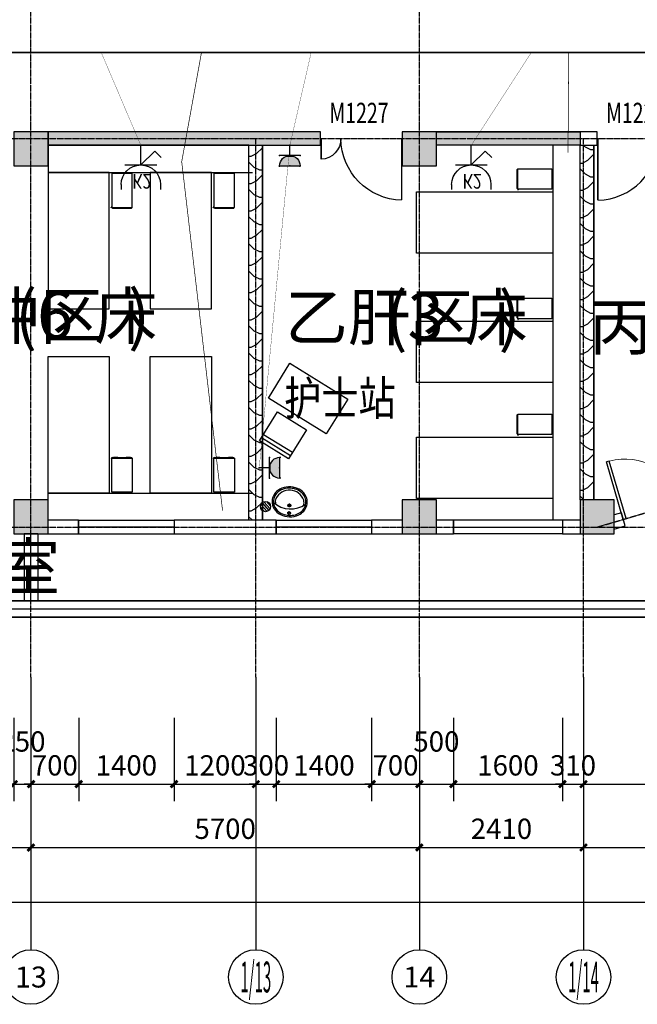
# Model space of a CAD drawing. Units: millimetres. Extents: x -181210 to 107994, y -181600 to 78890.
# Drawn here: x -39618 to -30553, y -102120 to -87677 of the extents above; entities that cross this region are included whole.
import ezdxf
from ezdxf.enums import TextEntityAlignment as Align

# ---------------------------------------------------------------- set-up
doc = ezdxf.new("R2010")
doc.units = ezdxf.units.MM
doc.linetypes.add('DOTE', pattern=[2.42, 2, -0.2, 0.02, -0.2])
for name, color, linetype in [('AXIS_TEXT', 7, 'Continuous'), ('EQUIP-动力', 3, 'Continuous'), ('SPACE', 3, 'Continuous'), ('公用-尺寸', 3, 'Continuous'), ('公用-说明', 7, 'Continuous'), ('墙', 7, 'Continuous'), ('家具', 6, 'Continuous'), ('建筑-墙体', 9, 'Continuous'), ('建筑-柱子', 9, 'Continuous'), ('建筑-轴标', 3, 'Continuous'), ('建筑-轴网', 1, 'DOTE'), ('建筑-轴网-文字', 7, 'Continuous'), ('建筑-门窗', 4, 'Continuous'), ('建筑-门窗-编号', 7, 'Continuous'), ('洁具', 7, 'Continuous'), ('照明平面设备层', 1, 'Continuous')]:
    doc.layers.add(name, color=color, linetype=linetype)
doc.styles.add('_HZTXT', font='txt.shx', dxfattribs={"width": 0.8, "bigfont": 'HZTXT.shx'})
doc.styles.add('_TCH_AXIS', font='COMPLEX', dxfattribs={"bigfont": 'GBCBIG'})
doc.styles.add('_TCH_DIM_T3', font='SIMPLEX', dxfattribs={"width": 0.705882, "bigfont": 'GBCBIG'})
doc.styles.add('_TCH_LABEL', font='COMPLEX', dxfattribs={"bigfont": 'GBCBIG'})
doc.styles.add('_TCH_WINDOW', font='SIMPLEX', dxfattribs={"bigfont": 'GBCBIG'})
doc.styles.add('COMPLEX', font='COMPLEX')
doc.styles.get("Standard").update_dxf_attribs({"font": 'txt', "bigfont": 'gbcbig.shx'})
doc.dimstyles.new('_TCH_ARCH&&100', dxfattribs={"dimtxt": 297.5, "dimasz": 100, "dimexe": 250, "dimexo": 300, "dimgap": 126.25, "dimtad": 1, "dimdec": 0, "dimzin": 0, "dimdsep": 46, "dimtxsty": '_TCH_DIM_T3', "dimblk": 'ARCHTICK', "dimcen": 0.09, "dimclrt": 7, "dimazin": 2, "dimtfac": 1, "dimtdec": 0, "dimtix": 1, "dimtmove": 2, "dimatfit": 3, "dimfxl": 0, "dimtolj": 1, "dimtzin": 0, "dimarcsym": 0})

# ---------------------------------------------------------------- blocks, each defined once
blk = doc.blocks.new('A$C6D0114DA')
at = {"layer": '家具'}
for p, q in [((-270, 201), (-262, 219)), ((238, 210), (-262, 210)), ((-262, 210), (-262, -90)), ((-261, 220), (-257, 220)), ((-258, 210), (-257, 220)), ((238, -90), (238, 210)), ((-262, -90), (238, -90))]:
    blk.add_line(p, q, dxfattribs=at)
for points in [[(-262, 207, 0.093367), (-272, 199), (-272, -79, 0.093367), (-262, -87)], [(-262, 200, 0.161509), (-272, 185), (-272, -65, 0.161509), (-262, -80)]]:
    blk.add_lwpolyline(points, format="xyb", dxfattribs=at)
for centre, radius, start, end in [((-1538, 60), 1272, 354.362, 5.638), ((-261, 219), 1, 90, 160.0484)]:
    blk.add_arc(centre, radius, start, end, dxfattribs=at)
blk = doc.blocks.new('$equip$00001237')
for p, q in [((-0.5, 1.05), (-0.5, 1)), ((-0.5, 1), (0.5, 1)), ((0.5, 1.05), (0.5, 1)), ((0.5, 0.5), (-0.5, 0.5)), ((0, 0.5), (0, 0))]:
    blk.add_line(p, q)
blk.add_arc((0, 1), 0.5, 180, 0)
for p in [(0, 1), (-0.5, 0.5), (0.5, 0.5), (0, 0)]:
    blk.add_point(p)
for points in [[(0.433, 0.75), (-0.433, 0.75), (0.5, 1), (-0.5, 1)], [(0.25, 0.567), (-0.25, 0.567), (0.433, 0.75), (-0.433, 0.75)], [(0, 0.5), (0, 0.5), (0.25, 0.567), (-0.25, 0.567)]]:
    blk.add_solid(points)
at = {"flags": 9}
blk.add_attdef('A', (0, 0), '', height=0.00002, dxfattribs=at)
blk = doc.blocks.new('PLY6')
at = {"color": 0, "linetype": 'Continuous'}
for p, q in [((-200, 400), (-200, 450)), ((200, 400), (200, 450)), ((-162, 200), (162, 200)), ((0, 200), (0, 0)), ((0, 200), (142, 58)), ((142, 58), (208, 124))]:
    blk.add_line(p, q, dxfattribs=at)
blk.add_arc((0, 400), 200, 180, 360, dxfattribs=at)
at = {"color": 0, "linetype": 'Continuous', "style": '_TCH_LABEL', "width": 0.8}
blk.add_text('K2', height=150, rotation=360, dxfattribs=at).set_placement((-89, 291))
blk = doc.blocks.new('_ArchTick')
at = {"color": 0, "linetype": 'ByBlock', "const_width": 0.4}
blk.add_lwpolyline([(-0.5, -0.5), (0.5, 0.5)], dxfattribs=at)
blk = doc.blocks.new('*D538')
at = {"layer": 'Defpoints', "color": 0}
for p in [(-39702, -97620), (-39452, -97620), (-39452, -98890)]:
    blk.add_point(p, dxfattribs=at)
at = {"layer": '公用-尺寸', "color": 0, "lineweight": -2}
for p, q in [((-39702, -97920), (-39702, -99140)), ((-39452, -97920), (-39452, -99140)), ((-39702, -98890), (-39802, -98890)), ((-39702, -98890), (-39452, -98890)), ((-39452, -98890), (-39352, -98890))]:
    blk.add_line(p, q, dxfattribs=at)
at = {"layer": '公用-尺寸', "color": 0, "lineweight": -2, "xscale": 100, "yscale": 100, "zscale": 100}
blk.add_blockref('_ArchTick', (-39702, -98890), dxfattribs=at)
at = {"layer": '公用-尺寸', "color": 0, "lineweight": -2, "xscale": 100, "yscale": 100, "zscale": 100, "rotation": 180}
blk.add_blockref('_ArchTick', (-39452, -98890), dxfattribs=at)
at = {"layer": '公用-尺寸', "color": 7, "insert": (-39577, -98265), "char_height": 297.5, "attachment_point": 5, "style": '_TCH_DIM_T3'}
blk.add_mtext('\\A1;250', dxfattribs=at)
blk = doc.blocks.new('*D539')
at = {"layer": 'Defpoints', "color": 0}
for p in [(-39452, -97620), (-38752, -97620), (-38752, -98890)]:
    blk.add_point(p, dxfattribs=at)
at = {"layer": '公用-尺寸', "color": 0, "lineweight": -2}
for p, q in [((-39452, -97920), (-39452, -99140)), ((-38752, -97920), (-38752, -99140)), ((-39452, -98890), (-39552, -98890)), ((-39452, -98890), (-38752, -98890)), ((-38752, -98890), (-38652, -98890))]:
    blk.add_line(p, q, dxfattribs=at)
at = {"layer": '公用-尺寸', "color": 0, "lineweight": -2, "xscale": 100, "yscale": 100, "zscale": 100}
blk.add_blockref('_ArchTick', (-39452, -98890), dxfattribs=at)
at = {"layer": '公用-尺寸', "color": 0, "lineweight": -2, "xscale": 100, "yscale": 100, "zscale": 100, "rotation": 180}
blk.add_blockref('_ArchTick', (-38752, -98890), dxfattribs=at)
at = {"layer": '公用-尺寸', "color": 7, "insert": (-39102, -98615), "char_height": 297.5, "attachment_point": 5, "style": '_TCH_DIM_T3'}
blk.add_mtext('\\A1;700', dxfattribs=at)
blk = doc.blocks.new('*D540')
at = {"layer": 'Defpoints', "color": 0}
for p in [(-38752, -97620), (-37352, -97620), (-37352, -98890)]:
    blk.add_point(p, dxfattribs=at)
at = {"layer": '公用-尺寸', "color": 0, "lineweight": -2}
for p, q in [((-38752, -97920), (-38752, -99140)), ((-37352, -97920), (-37352, -99140)), ((-38752, -98890), (-37352, -98890))]:
    blk.add_line(p, q, dxfattribs=at)
at = {"layer": '公用-尺寸', "color": 0, "lineweight": -2, "xscale": 100, "yscale": 100, "zscale": 100, "rotation": 180}
blk.add_blockref('_ArchTick', (-38752, -98890), dxfattribs=at)
at = {"layer": '公用-尺寸', "color": 0, "lineweight": -2, "xscale": 100, "yscale": 100, "zscale": 100}
blk.add_blockref('_ArchTick', (-37352, -98890), dxfattribs=at)
at = {"layer": '公用-尺寸', "color": 7, "insert": (-38052, -98615), "char_height": 297.5, "attachment_point": 5, "style": '_TCH_DIM_T3'}
blk.add_mtext('\\A1;1400', dxfattribs=at)
blk = doc.blocks.new('*D541')
at = {"layer": 'Defpoints', "color": 0}
for p in [(-37352, -97620), (-36152, -97620), (-36152, -98890)]:
    blk.add_point(p, dxfattribs=at)
at = {"layer": '公用-尺寸', "color": 0, "lineweight": -2}
for p, q in [((-37352, -97920), (-37352, -99140)), ((-36152, -97920), (-36152, -99140)), ((-37352, -98890), (-36152, -98890))]:
    blk.add_line(p, q, dxfattribs=at)
at = {"layer": '公用-尺寸', "color": 0, "lineweight": -2, "xscale": 100, "yscale": 100, "zscale": 100, "rotation": 180}
blk.add_blockref('_ArchTick', (-37352, -98890), dxfattribs=at)
at = {"layer": '公用-尺寸', "color": 0, "lineweight": -2, "xscale": 100, "yscale": 100, "zscale": 100}
blk.add_blockref('_ArchTick', (-36152, -98890), dxfattribs=at)
at = {"layer": '公用-尺寸', "color": 7, "insert": (-36752, -98615), "char_height": 297.5, "attachment_point": 5, "style": '_TCH_DIM_T3'}
blk.add_mtext('\\A1;1200', dxfattribs=at)
blk = doc.blocks.new('*D542')
at = {"layer": 'Defpoints', "color": 0}
for p in [(-36152, -97620), (-35852, -97620), (-35852, -98890)]:
    blk.add_point(p, dxfattribs=at)
at = {"layer": '公用-尺寸', "color": 0, "lineweight": -2}
for p, q in [((-36152, -97920), (-36152, -99140)), ((-35852, -97920), (-35852, -99140)), ((-36152, -98890), (-36252, -98890)), ((-36152, -98890), (-35852, -98890)), ((-35852, -98890), (-35752, -98890))]:
    blk.add_line(p, q, dxfattribs=at)
at = {"layer": '公用-尺寸', "color": 0, "lineweight": -2, "xscale": 100, "yscale": 100, "zscale": 100}
blk.add_blockref('_ArchTick', (-36152, -98890), dxfattribs=at)
at = {"layer": '公用-尺寸', "color": 0, "lineweight": -2, "xscale": 100, "yscale": 100, "zscale": 100, "rotation": 180}
blk.add_blockref('_ArchTick', (-35852, -98890), dxfattribs=at)
at = {"layer": '公用-尺寸', "color": 7, "insert": (-36002, -98615), "char_height": 297.5, "attachment_point": 5, "style": '_TCH_DIM_T3'}
blk.add_mtext('\\A1;300', dxfattribs=at)
blk = doc.blocks.new('*D543')
at = {"layer": 'Defpoints', "color": 0}
for p in [(-35852, -97620), (-34452, -97620), (-34452, -98890)]:
    blk.add_point(p, dxfattribs=at)
at = {"layer": '公用-尺寸', "color": 0, "lineweight": -2}
for p, q in [((-35852, -97920), (-35852, -99140)), ((-34452, -97920), (-34452, -99140)), ((-35852, -98890), (-34452, -98890))]:
    blk.add_line(p, q, dxfattribs=at)
at = {"layer": '公用-尺寸', "color": 0, "lineweight": -2, "xscale": 100, "yscale": 100, "zscale": 100, "rotation": 180}
blk.add_blockref('_ArchTick', (-35852, -98890), dxfattribs=at)
at = {"layer": '公用-尺寸', "color": 0, "lineweight": -2, "xscale": 100, "yscale": 100, "zscale": 100}
blk.add_blockref('_ArchTick', (-34452, -98890), dxfattribs=at)
at = {"layer": '公用-尺寸', "color": 7, "insert": (-35152, -98615), "char_height": 297.5, "attachment_point": 5, "style": '_TCH_DIM_T3'}
blk.add_mtext('\\A1;1400', dxfattribs=at)
blk = doc.blocks.new('*D544')
at = {"layer": 'Defpoints', "color": 0}
for p in [(-34452, -97620), (-33752, -97620), (-33752, -98890)]:
    blk.add_point(p, dxfattribs=at)
at = {"layer": '公用-尺寸', "color": 0, "lineweight": -2}
for p, q in [((-34452, -97920), (-34452, -99140)), ((-33752, -97920), (-33752, -99140)), ((-34452, -98890), (-34552, -98890)), ((-34452, -98890), (-33752, -98890)), ((-33752, -98890), (-33652, -98890))]:
    blk.add_line(p, q, dxfattribs=at)
at = {"layer": '公用-尺寸', "color": 0, "lineweight": -2, "xscale": 100, "yscale": 100, "zscale": 100}
blk.add_blockref('_ArchTick', (-34452, -98890), dxfattribs=at)
at = {"layer": '公用-尺寸', "color": 0, "lineweight": -2, "xscale": 100, "yscale": 100, "zscale": 100, "rotation": 180}
blk.add_blockref('_ArchTick', (-33752, -98890), dxfattribs=at)
at = {"layer": '公用-尺寸', "color": 7, "insert": (-34102, -98615), "char_height": 297.5, "attachment_point": 5, "style": '_TCH_DIM_T3'}
blk.add_mtext('\\A1;700', dxfattribs=at)
blk = doc.blocks.new('*D545')
at = {"layer": 'Defpoints', "color": 0}
for p in [(-33752, -97620), (-33252, -97620), (-33252, -98890)]:
    blk.add_point(p, dxfattribs=at)
at = {"layer": '公用-尺寸', "color": 0, "lineweight": -2}
for p, q in [((-33752, -97920), (-33752, -99140)), ((-33252, -97920), (-33252, -99140)), ((-33752, -98890), (-33252, -98890))]:
    blk.add_line(p, q, dxfattribs=at)
at = {"layer": '公用-尺寸', "color": 0, "lineweight": -2, "xscale": 100, "yscale": 100, "zscale": 100, "rotation": 180}
blk.add_blockref('_ArchTick', (-33752, -98890), dxfattribs=at)
at = {"layer": '公用-尺寸', "color": 0, "lineweight": -2, "xscale": 100, "yscale": 100, "zscale": 100}
blk.add_blockref('_ArchTick', (-33252, -98890), dxfattribs=at)
at = {"layer": '公用-尺寸', "color": 7, "insert": (-33502, -98265), "char_height": 297.5, "attachment_point": 5, "style": '_TCH_DIM_T3'}
blk.add_mtext('\\A1;500', dxfattribs=at)
blk = doc.blocks.new('*D546')
at = {"layer": 'Defpoints', "color": 0}
for p in [(-33252, -97620), (-31652, -97620), (-31652, -98890)]:
    blk.add_point(p, dxfattribs=at)
at = {"layer": '公用-尺寸', "color": 0, "lineweight": -2}
for p, q in [((-33252, -97920), (-33252, -99140)), ((-31652, -97920), (-31652, -99140)), ((-33252, -98890), (-31652, -98890))]:
    blk.add_line(p, q, dxfattribs=at)
at = {"layer": '公用-尺寸', "color": 0, "lineweight": -2, "xscale": 100, "yscale": 100, "zscale": 100, "rotation": 180}
blk.add_blockref('_ArchTick', (-33252, -98890), dxfattribs=at)
at = {"layer": '公用-尺寸', "color": 0, "lineweight": -2, "xscale": 100, "yscale": 100, "zscale": 100}
blk.add_blockref('_ArchTick', (-31652, -98890), dxfattribs=at)
at = {"layer": '公用-尺寸', "color": 7, "insert": (-32452, -98615), "char_height": 297.5, "attachment_point": 5, "style": '_TCH_DIM_T3'}
blk.add_mtext('\\A1;1600', dxfattribs=at)
blk = doc.blocks.new('*D547')
at = {"layer": 'Defpoints', "color": 0}
for p in [(-31652, -97620), (-31342, -97620), (-31342, -98890)]:
    blk.add_point(p, dxfattribs=at)
at = {"layer": '公用-尺寸', "color": 0, "lineweight": -2}
for p, q in [((-31652, -97920), (-31652, -99140)), ((-31342, -97920), (-31342, -99140)), ((-31652, -98890), (-31752, -98890)), ((-31652, -98890), (-31342, -98890)), ((-31342, -98890), (-31242, -98890))]:
    blk.add_line(p, q, dxfattribs=at)
at = {"layer": '公用-尺寸', "color": 0, "lineweight": -2, "xscale": 100, "yscale": 100, "zscale": 100}
blk.add_blockref('_ArchTick', (-31652, -98890), dxfattribs=at)
at = {"layer": '公用-尺寸', "color": 0, "lineweight": -2, "xscale": 100, "yscale": 100, "zscale": 100, "rotation": 180}
blk.add_blockref('_ArchTick', (-31342, -98890), dxfattribs=at)
at = {"layer": '公用-尺寸', "color": 7, "insert": (-31497, -98615), "char_height": 297.5, "attachment_point": 5, "style": '_TCH_DIM_T3'}
blk.add_mtext('\\A1;310', dxfattribs=at)
blk = doc.blocks.new('*D548')
at = {"layer": 'Defpoints', "color": 0}
for p in [(-31342, -97620), (-28132, -97620), (-28132, -98890)]:
    blk.add_point(p, dxfattribs=at)
at = {"layer": '公用-尺寸', "color": 0, "lineweight": -2}
for p, q in [((-31342, -97920), (-31342, -99140)), ((-28132, -97920), (-28132, -99140)), ((-31342, -98890), (-28132, -98890))]:
    blk.add_line(p, q, dxfattribs=at)
at = {"layer": '公用-尺寸', "color": 0, "lineweight": -2, "xscale": 100, "yscale": 100, "zscale": 100, "rotation": 180}
blk.add_blockref('_ArchTick', (-31342, -98890), dxfattribs=at)
at = {"layer": '公用-尺寸', "color": 0, "lineweight": -2, "xscale": 100, "yscale": 100, "zscale": 100}
blk.add_blockref('_ArchTick', (-28132, -98890), dxfattribs=at)
at = {"layer": '公用-尺寸', "color": 7, "insert": (-29737, -98615), "char_height": 297.5, "attachment_point": 5, "style": '_TCH_DIM_T3'}
blk.add_mtext('\\A1;3210', dxfattribs=at)
blk = doc.blocks.new('*D609')
at = {"layer": 'Defpoints', "color": 0}
for p in [(-43162, -97320), (-39452, -97320), (-39452, -99820)]:
    blk.add_point(p, dxfattribs=at)
at = {"layer": '建筑-轴标', "color": 0, "lineweight": -2}
for p, q in [((-43162, -97620), (-43162, -100070)), ((-39452, -97620), (-39452, -100070)), ((-43162, -99820), (-39452, -99820))]:
    blk.add_line(p, q, dxfattribs=at)
at = {"layer": '建筑-轴标', "color": 0, "lineweight": -2, "xscale": 100, "yscale": 100, "zscale": 100, "rotation": 180}
blk.add_blockref('_ArchTick', (-43162, -99820), dxfattribs=at)
at = {"layer": '建筑-轴标', "color": 0, "lineweight": -2, "xscale": 100, "yscale": 100, "zscale": 100}
blk.add_blockref('_ArchTick', (-39452, -99820), dxfattribs=at)
at = {"layer": '建筑-轴标', "color": 7, "insert": (-41307, -99545), "char_height": 297.5, "attachment_point": 5, "style": '_TCH_DIM_T3'}
blk.add_mtext('\\A1;3710', dxfattribs=at)
blk = doc.blocks.new('*D610')
at = {"layer": 'Defpoints', "color": 0}
for p in [(-39452, -97320), (-33752, -97320), (-33752, -99820)]:
    blk.add_point(p, dxfattribs=at)
at = {"layer": '建筑-轴标', "color": 0, "lineweight": -2}
for p, q in [((-39452, -97620), (-39452, -100070)), ((-33752, -97620), (-33752, -100070)), ((-39452, -99820), (-33752, -99820))]:
    blk.add_line(p, q, dxfattribs=at)
at = {"layer": '建筑-轴标', "color": 0, "lineweight": -2, "xscale": 100, "yscale": 100, "zscale": 100, "rotation": 180}
blk.add_blockref('_ArchTick', (-39452, -99820), dxfattribs=at)
at = {"layer": '建筑-轴标', "color": 0, "lineweight": -2, "xscale": 100, "yscale": 100, "zscale": 100}
blk.add_blockref('_ArchTick', (-33752, -99820), dxfattribs=at)
at = {"layer": '建筑-轴标', "color": 7, "insert": (-36602, -99545), "char_height": 297.5, "attachment_point": 5, "style": '_TCH_DIM_T3'}
blk.add_mtext('\\A1;5700', dxfattribs=at)
blk = doc.blocks.new('*D611')
at = {"layer": 'Defpoints', "color": 0}
for p in [(-33752, -97320), (-31342, -97320), (-31342, -99820)]:
    blk.add_point(p, dxfattribs=at)
at = {"layer": '建筑-轴标', "color": 0, "lineweight": -2}
for p, q in [((-33752, -97620), (-33752, -100070)), ((-31342, -97620), (-31342, -100070)), ((-33752, -99820), (-31342, -99820))]:
    blk.add_line(p, q, dxfattribs=at)
at = {"layer": '建筑-轴标', "color": 0, "lineweight": -2, "xscale": 100, "yscale": 100, "zscale": 100, "rotation": 180}
blk.add_blockref('_ArchTick', (-33752, -99820), dxfattribs=at)
at = {"layer": '建筑-轴标', "color": 0, "lineweight": -2, "xscale": 100, "yscale": 100, "zscale": 100}
blk.add_blockref('_ArchTick', (-31342, -99820), dxfattribs=at)
at = {"layer": '建筑-轴标', "color": 7, "insert": (-32547, -99545), "char_height": 297.5, "attachment_point": 5, "style": '_TCH_DIM_T3'}
blk.add_mtext('\\A1;2410', dxfattribs=at)
blk = doc.blocks.new('*D612')
at = {"layer": 'Defpoints', "color": 0}
for p in [(-31342, -97320), (-27862, -97320), (-27862, -99820)]:
    blk.add_point(p, dxfattribs=at)
at = {"layer": '建筑-轴标', "color": 0, "lineweight": -2}
for p, q in [((-31342, -97620), (-31342, -100070)), ((-27862, -97620), (-27862, -100070)), ((-31342, -99820), (-27862, -99820))]:
    blk.add_line(p, q, dxfattribs=at)
at = {"layer": '建筑-轴标', "color": 0, "lineweight": -2, "xscale": 100, "yscale": 100, "zscale": 100, "rotation": 180}
blk.add_blockref('_ArchTick', (-31342, -99820), dxfattribs=at)
at = {"layer": '建筑-轴标', "color": 0, "lineweight": -2, "xscale": 100, "yscale": 100, "zscale": 100}
blk.add_blockref('_ArchTick', (-27862, -99820), dxfattribs=at)
at = {"layer": '建筑-轴标', "color": 7, "insert": (-29602, -99545), "char_height": 297.5, "attachment_point": 5, "style": '_TCH_DIM_T3'}
blk.add_mtext('\\A1;3480', dxfattribs=at)
blk = doc.blocks.new('*D614')
at = {"layer": 'Defpoints', "color": 0}
for p in [(-77422, -97620), (-23482, -97620), (-23482, -100620)]:
    blk.add_point(p, dxfattribs=at)
at = {"layer": '建筑-轴标', "color": 0, "lineweight": -2}
for p, q in [((-77422, -97920), (-77422, -100870)), ((-23482, -97920), (-23482, -100870)), ((-77422, -100620), (-23482, -100620))]:
    blk.add_line(p, q, dxfattribs=at)
at = {"layer": '建筑-轴标', "color": 0, "lineweight": -2, "xscale": 100, "yscale": 100, "zscale": 100, "rotation": 180}
blk.add_blockref('_ArchTick', (-77422, -100620), dxfattribs=at)
at = {"layer": '建筑-轴标', "color": 0, "lineweight": -2, "xscale": 100, "yscale": 100, "zscale": 100}
blk.add_blockref('_ArchTick', (-23482, -100620), dxfattribs=at)
at = {"layer": '建筑-轴标', "color": 7, "insert": (-50452, -100345), "char_height": 297.5, "attachment_point": 5, "style": '_TCH_DIM_T3'}
blk.add_mtext('\\A1;53940', dxfattribs=at)
blk = doc.blocks.new('$WINLIB2D$00000002')
at = {"color": 0}
for points in [[(-0.5, 0.5), (0.5, 0.5)], [(-0.5, 0.5), (-0.5, -0.5)], [(0.5, 0.5), (0.5, -0.5)], [(0.5, 0), (-0.5, 0)], [(-0.5, -0.5), (0.5, -0.5)]]:
    blk.add_lwpolyline(points, dxfattribs=at)
blk = doc.blocks.new('$DorLib2D$00000226')
at = {"color": 0, "const_width": 0.0182}
for points in [[(0.492, -0.001), (0.492, 0.753)], [(-0.492, 0), (-0.492, 0.253)]]:
    blk.add_lwpolyline(points, dxfattribs=at)
at = {"color": 0}
for centre, radius, start, end in [((0.505, -0.002), 0.755, 90.9833, 179.7238), ((-0.501, 0.003), 0.251, 359.7899, 87.9151)]:
    blk.add_arc(centre, radius, start, end, dxfattribs=at)
blk = doc.blocks.new('_AXISO')
blk.add_circle((0, 0), 0.5)
at = {"layer": 'AXIS_TEXT', "style": 'COMPLEX', "width": 1.041667}
blk.add_attdef('A', text='', height=0.56, dxfattribs=at).set_placement((-0.25, -0.28), (0.25, -0.28), align=Align.FIT)
blk = doc.blocks.new('_FZHK')
blk.add_lwpolyline([(-0.5, -0.5), (0.5, -0.5), (0.5, 0.5), (-0.5, 0.5)], close=True)
blk = doc.blocks.new('$DorLib2D$00000001')
for p, q in [((0.45, 0.975), (0.5, 0.975)), ((0.45, 0), (0.45, 0.975)), ((0.5, 0), (0.5, 0.975)), ((0.5, 0), (0.45, 0))]:
    blk.add_line(p, q)
at = {"lineweight": 13}
blk.add_arc((0.475, 0), 0.975, 91.4693, 180, dxfattribs=at)
blk = doc.blocks.new('$plan$00003676')
at = {"layer": '洁具'}
for p, q in [((-27, -55, 0), (29, -55, 0)), ((0, -29, 0), (0, -83, 0)), ((0, -140, 0), (0, -193, 0)), ((-27, -166, 0), (29, -166, 0))]:
    blk.add_line(p, q, dxfattribs=at)
at = {"layer": '洁具', "elevation": 0}
blk.add_lwpolyline([(259, -220, 0.297147), (124, -27, 0.235504), (-144, -37, 0.208084), (-254, -178, 0.150279), (-246, -288, 0.24465), (-73, -431, 0.236032), (183, -376, 0.215764), (259, -220)], format="xyb", close=True, dxfattribs=at)
at = {"layer": '洁具'}
for centre, radius in [((0, -166, 0), 22), ((0, -55, 0), 20), ((0, -166, 0), 17)]:
    blk.add_circle(centre, radius, dxfattribs=at)
for centre, radius, start, end in [((0, -488, 0), 373, 50.3342, 129.6658), ((-37, -237, 0), 206, 130.3453, 154.0042), ((-14, -263, 0), 241, 109.384, 130.3453), ((0, -304, 0), 284, 70.616, 109.384), ((14, -263, 0), 241, 49.6547, 70.616), ((37, -237, 0), 206, 25.9958, 49.6547), ((-71, -220, 0), 168, 154.0042, 205.9958), ((-89, -217, 0), 122, 161.0728, 199.1611), ((0, -169, 0), 223, 203.227, 336.773), ((89, -217, 0), 122, 340.8389, 18.9272), ((71, -220, 0), 168, 334.0042, 25.9958), ((-37, -203, 0), 206, 205.9958, 229.6547), ((-14, -177, 0), 241, 229.6547, 250.616), ((0, -136, 0), 284, 250.616, 289.384), ((14, -177, 0), 241, 289.384, 310.3453), ((37, -203, 0), 206, 310.3453, 334.0042)]:
    blk.add_arc(centre, radius, start, end, dxfattribs=at)
blk = doc.blocks.new('$plan$00002944')
at = {"layer": '洁具'}
for p, q in [((-74, 11, 0), (-11, 74, 0)), ((-70, -27, 0), (27, 70, 0)), ((-53, -53, 0), (53, 53, 0)), ((-27, -70, 0), (70, 27, 0)), ((11, -74, 0), (74, -11, 0))]:
    blk.add_line(p, q, dxfattribs=at)
blk.add_circle((0, 0, 0), 75, dxfattribs=at)
blk.add_point((0, 0, 0), dxfattribs=at)

msp = doc.modelspace()

# ---------------------------------------------------------------- hatches: boundary and pattern name
h = msp.add_hatch()
h.set_pattern_fill('水', color=2, scale=100, style=0)
h.set_pattern_definition([(0, (-74300, -97280), (200, 200), [80, -320]), (45, (-74140, -97240), (4e-14, 400), [113.1368, -169.7056, 113.1372, -169.7058]), (135, (-73980, -97240), (-400, 4e-14), [113.1368, -169.7056, 113.1372, -169.7058]), (26.56505, (-74220, -97280), (400, 3e-07), [89.44, -804.987]), (26.56505, (-74020, -97080), (400, 3e-07), [89.44, -804.987]), (333.43495, (-73980, -97240), (400, -3e-07), [89.44, -804.987]), (333.43495, (-74180, -97040), (400, -3e-07), [89.44, -804.987])])
h.paths.add_polyline_path([(-36252.3, -89520), (-36052.3, -89520), (-36052.3, -95020), (-36252.3, -95020)])
h = msp.add_hatch()
h.set_pattern_fill('水', color=2, scale=100, style=0)
h.set_pattern_definition([(0, (-69440, -96980), (200, 200), [80, -320]), (45, (-69280, -96940), (4e-14, 400), [113.1368, -169.7056, 113.1372, -169.7058]), (135, (-69120, -96940), (-400, 4e-14), [113.1368, -169.7056, 113.1372, -169.7058]), (26.56505, (-69360, -96980), (400, 3e-07), [89.44, -804.987]), (26.56505, (-69160, -96780), (400, 3e-07), [89.44, -804.987]), (333.43495, (-69120, -96940), (400, -3e-07), [89.44, -804.987]), (333.43495, (-69320, -96740), (400, -3e-07), [89.44, -804.987])])
h.paths.add_polyline_path([(-31392.3, -89520), (-31192.3, -89520), (-31192.3, -94720), (-31392.3, -94720)])
at = {"layer": '墙'}
h = msp.add_hatch(dxfattribs=at)
h.set_pattern_fill('钢筋混凝土', color=252, scale=50, style=0)
h.set_pattern_definition([(45, (-161420, -29640), (-88.38835, 88.38835), []), (50, (-161420, -29640), (358.6301, -31.37607), [37.5, -412.5]), (355, (-161420, -29640), (-69.3757, 376.0961), [30, -330]), (100.4514, (-161390.1, -29642.6), (289.2547, 344.7198), [31.8701, -350.5711]), (46.1842, (-161420, -29540), (533.6205, -82.7595), [56.25, -618.75]), (96.6356, (-161375.53, -29546.9), (467.3314, 487.059), [47.8051, -525.8565]), (351.1842, (-161420, -29540), (467.331, 487.0593), [45, -495]), (21, (-161370, -29565), (298.4535, -201.30945), [37.5, -412.5]), (326, (-161370, -29565), (121.6577, 362.575), [30, -330]), (71.4514, (-161345.13, -29581.78), (420.1113, 161.26525), [31.8701, -350.5711]), (37.5, (-161420, -29640), (6.07993, 166.44693), [0, -326, 0, -335, 0, -331.25]), (7.5, (-161420, -29640), (131.53477, 197.20586), [0, -191, 0, -318.5, 0, -126.25]), (327.5, (-161531.5, -29640), (266.91122, -11.27744), [0, -125, 0, -390, 0, -517.5]), (317.5, (-161581.5, -29640), (291.5931, 50.0525), [0, -162.5, 0, -259, 0, -367.5])])
h.paths.add_polyline_path([(-77542.3, -89820), (-77042.3, -89820), (-77042.3, -89320), (-77542.3, -89320)])
h.paths.add_polyline_path([(-70852.3, -89820), (-70352.3, -89820), (-70352.3, -89320), (-70852.3, -89320)])
h.paths.add_polyline_path([(-64142.3, -89820), (-63642.3, -89820), (-63642.3, -89320), (-64142.3, -89320)])
h.paths.add_polyline_path([(-60142.3, -89820), (-59642.3, -89820), (-59642.3, -89320), (-60142.3, -89320)])
h.paths.add_polyline_path([(-53242.3, -89820), (-52742.3, -89820), (-52742.3, -89320), (-53242.3, -89320)])
h.paths.add_polyline_path([(-46192.3, -89820), (-45692.3, -89820), (-45692.3, -89320), (-46192.3, -89320)])
h.paths.add_polyline_path([(-39702.3, -89820), (-39202.3, -89820), (-39202.3, -89320), (-39702.3, -89320)])
h.paths.add_polyline_path([(-34002.3, -89820), (-33502.3, -89820), (-33502.3, -89320), (-34002.3, -89320)])
h.paths.add_polyline_path([(-28242.3, -89820), (-27742.3, -89820), (-27742.3, -89320), (-28242.3, -89320)])
h = msp.add_hatch(dxfattribs=at)
h.set_pattern_fill('CROSS', color=5, scale=50, style=0)
h.set_pattern_definition([(0, (-235720, -21340), (79.375, 79.375), [39.6875, -119.0625]), (90, (-235700.16, -21359.84), (-79.375, 79.375), [39.6875, -119.0625])])
h.paths.add_polyline_path([(-43062.3, -89520), (-40902.3, -89520), (-40902.3, -89320), (-43062.3, -89320)])
h.paths.add_polyline_path([(-39202.3, -89520), (-35202.3, -89520), (-35202.3, -89320), (-39202.3, -89320)])
h.paths.add_polyline_path([(-31392.3, -89520), (-33502.3, -89520), (-33502.3, -89320), (-31392.3, -89320)])
h.paths.add_polyline_path([(-29942.3, -89320), (-28242.3, -89320), (-28242.3, -89520), (-29942.3, -89520)])
h = msp.add_hatch(dxfattribs=at)
h.set_pattern_fill('钢筋混凝土', color=252, scale=50, style=0)
h.set_pattern_definition([(45, (-161420, -21340), (-88.38835, 88.38835), []), (50, (-161420, -21340), (358.6301, -31.37607), [37.5, -412.5]), (355, (-161420, -21340), (-69.3757, 376.0961), [30, -330]), (100.4514, (-161390.1, -21342.6), (289.2547, 344.7198), [31.8701, -350.5711]), (46.1842, (-161420, -21240), (533.6205, -82.7595), [56.25, -618.75]), (96.6356, (-161375.53, -21246.9), (467.3314, 487.059), [47.8051, -525.8565]), (351.1842, (-161420, -21240), (467.331, 487.0593), [45, -495]), (21, (-161370, -21265), (298.4535, -201.30945), [37.5, -412.5]), (326, (-161370, -21265), (121.6577, 362.575), [30, -330]), (71.4514, (-161345.13, -21281.78), (420.1113, 161.26525), [31.8701, -350.5711]), (37.5, (-161420, -21340), (6.07993, 166.44693), [0, -326, 0, -335, 0, -331.25]), (7.5, (-161420, -21340), (131.53477, 197.20586), [0, -191, 0, -318.5, 0, -126.25]), (327.5, (-161531.5, -21340), (266.91122, -11.27744), [0, -125, 0, -390, 0, -517.5]), (317.5, (-161581.5, -21340), (291.5931, 50.0525), [0, -162.5, 0, -259, 0, -367.5])])
h.paths.add_polyline_path([(-77542.3, -95220), (-77042.3, -95220), (-77042.3, -94720), (-77542.3, -94720)])
h.paths.add_polyline_path([(-70852.3, -95220), (-70352.3, -95220), (-70352.3, -94720), (-70852.3, -94720)])
h.paths.add_polyline_path([(-64142.3, -95220), (-63642.3, -95220), (-63642.3, -94720), (-64142.3, -94720)])
h.paths.add_polyline_path([(-60142.3, -95220), (-59642.3, -95220), (-59642.3, -94720), (-60142.3, -94720)])
h.paths.add_polyline_path([(-53242.3, -95220), (-52742.3, -95220), (-52742.3, -94720), (-53242.3, -94720)])
h.paths.add_polyline_path([(-46192.3, -95220), (-45692.3, -95220), (-45692.3, -94720), (-46192.3, -94720)])
h.paths.add_polyline_path([(-39702.3, -95220), (-39202.3, -95220), (-39202.3, -94720), (-39702.3, -94720)])
h.paths.add_polyline_path([(-34002.3, -95220), (-33502.3, -95220), (-33502.3, -94720), (-34002.3, -94720)])
h.paths.add_polyline_path([(-31392.3, -95220), (-30892.3, -95220), (-30892.3, -94720), (-31392.3, -94720)])

# ---------------------------------------------------------------- linework, layer by layer
at = {"color": 8, "const_width": 25}
msp.add_lwpolyline([(-54190, -86390), (-54190, -88160), (-28720, -88160)], dxfattribs=at)
at = {"color": 241, "const_width": 4}
for points in [[(-38420, -88160), (-37840, -89520)], [(-32110, -88160), (-32990, -89520)]]:
    msp.add_lwpolyline(points, dxfattribs=at)
for points, const_width in [([(-36950, -88160), (-37240, -89760)], 10), ([(-35340, -88160), (-35652.3, -89520), (-36102.3, -94250)], 4), ([(-31560, -88160), (-31570, -89630)], 10), ([(-37240, -89760), (-36640, -94880)], 10)]:
    msp.add_lwpolyline(points, dxfattribs=dict(const_width=const_width))
at = {"color": 3}
for points in [[(-39202.3, -89520), (-39202.3, -89920), (-36202.3, -89920)], [(-31392.3, -89520), (-31792.3, -89520), (-31792.3, -95020)], [(-39202.3, -95020), (-39202.3, -94620), (-36202.3, -94620)]]:
    msp.add_lwpolyline(points, dxfattribs=at)
msp.add_lwpolyline([(-36252.3, -89520), (-36052.3, -89520), (-36052.3, -95020), (-36252.3, -95020)], close=True)
at = {"color": 2}
for points in [[(-36252.3, -89520), (-36052.3, -89520), (-36052.3, -95020), (-36252.3, -95020)], [(-31392.3, -89520), (-31192.3, -89520), (-31192.3, -94720), (-31392.3, -94720)]]:
    msp.add_lwpolyline(points, close=True, dxfattribs=at)
at = {"layer": '墙', "color": 5}
for points in [[(-39202.3, -89520), (-35202.3, -89520), (-35202.3, -89320), (-39202.3, -89320)], [(-31392.3, -89520), (-33502.3, -89520), (-33502.3, -89320), (-31392.3, -89320)]]:
    msp.add_lwpolyline(points, close=True, dxfattribs=at)
at = {"layer": '墙', "color": 4}
for points in [[(-74003.3, -94862.5), (-71012.5, -96200), (-63772.3, -96200), (-63772.3, -97100), (-60012.3, -97100), (-60012.3, -96200), (-28132.3, -96200)], [(-74052.3, -94972.1), (-71038.1, -96320), (-63892.3, -96320), (-63892.3, -97220), (-59892.3, -97220), (-59892.3, -96320), (-28132.3, -96320)], [(-74101.3, -95081.6), (-71063.7, -96440), (-64012.3, -96440), (-64012.3, -97340), (-59772.3, -97340), (-59772.3, -96440), (-28132.3, -96440), (-28132.3, -96440)]]:
    msp.add_lwpolyline(points, dxfattribs=at)
at = {"layer": '家具', "color": 8}
for p, q in [((-36069.1, -93807.3), (-35644, -94070.5)), ((-36039.9, -93760.1), (-35614.7, -94023.2))]:
    msp.add_line(p, q, dxfattribs=at)
at = {"layer": '家具'}
for points in [[(-39202.3, -91920), (-38302.3, -91920), (-38302.3, -89920), (-39202.3, -89920)], [(-37702.3, -91920), (-36802.3, -91920), (-36802.3, -89920), (-37702.3, -89920)], [(-33792.3, -91100), (-33792.3, -90200), (-31792.3, -90200), (-31792.3, -91100)], [(-33792.3, -93000), (-33792.3, -92100), (-31792.3, -92100), (-31792.3, -93000)], [(-39202.3, -92620), (-38302.3, -92620), (-38302.3, -94620), (-39202.3, -94620)], [(-37702.3, -92620), (-36802.3, -92620), (-36802.3, -94620), (-37702.3, -94620)], [(-34802.3, -93242.9), (-35118.2, -93753), (-35968.4, -93226.7), (-35652.6, -92716.5)], [(-33792.3, -94700), (-33792.3, -93800), (-31792.3, -93800), (-31792.3, -94700)]]:
    msp.add_lwpolyline(points, close=True, dxfattribs=at)
at = {"layer": '家具', "color": 4}
msp.add_lwpolyline([(-35835.2, -93429.4), (-35835.2, -93429.4), (-35410, -93692.6), (-35673.2, -94117.7), (-36098.4, -93854.5), (-35835.2, -93429.4)], dxfattribs=at)
at = {"layer": '建筑-墙体'}
for p, q in [((-36152.3, -89320), (-39202.3, -89320)), ((-35202.3, -89320), (-36152.3, -89320)), ((-35202.3, -89520), (-35202.3, -89320)), ((-31292.3, -89320), (-33502.3, -89320)), ((-31142.3, -89320), (-31292.3, -89320)), ((-31142.3, -89520), (-31142.3, -89320)), ((-36252.3, -89520), (-39202.3, -89520)), ((-36252.3, -95020), (-36252.3, -89520)), ((-36052.3, -89520), (-35202.3, -89520)), ((-36052.3, -95020), (-36052.3, -89520)), ((-31392.3, -89520), (-33502.3, -89520)), ((-31392.3, -94720), (-31392.3, -89520)), ((-31192.3, -89520), (-31142.3, -89520)), ((-31192.3, -94720), (-31192.3, -89520)), ((-38752.3, -95020), (-39202.3, -95020)), ((-38752.3, -95220), (-38752.3, -95020)), ((-36252.3, -95020), (-37352.3, -95020)), ((-37352.3, -95020), (-37352.3, -95220)), ((-35852.3, -95020), (-36052.3, -95020)), ((-35852.3, -95220), (-35852.3, -95020)), ((-34002.3, -95020), (-34452.3, -95020)), ((-34452.3, -95020), (-34452.3, -95220)), ((-33252.3, -95020), (-33502.3, -95020)), ((-33252.3, -95220), (-33252.3, -95020)), ((-31392.3, -95020), (-31652.3, -95020)), ((-31652.3, -95020), (-31652.3, -95220)), ((-30787.1, -94910.7), (-30892.3, -94941.8)), ((-30730.4, -95102.5), (-30787.1, -94910.7)), ((-30892.3, -95150.3), (-30730.4, -95102.5)), ((-39202.3, -95220), (-38752.3, -95220)), ((-37352.3, -95220), (-36152.3, -95220)), ((-36152.3, -95220), (-35852.3, -95220)), ((-34452.3, -95220), (-34002.3, -95220)), ((-33502.3, -95220), (-33252.3, -95220)), ((-31652.3, -95220), (-31392.3, -95220)), ((-39552.3, -96200), (-43062.3, -96200)), ((-39552.3, -96200), (-39352.3, -96200)), ((-27982.3, -96200), (-39352.3, -96200)), ((-39452.3, -96440), (-43162.3, -96440)), ((-27742.3, -96440), (-39452.3, -96440))]:
    msp.add_line(p, q, dxfattribs=at)
at = {"layer": '建筑-轴标'}
for p, q in [((-39452.3, -97320), (-39452.3, -101320)), ((-36152.3, -97320), (-36152.3, -101320)), ((-33752.3, -97320), (-33752.3, -101320)), ((-31342.3, -97320), (-31342.3, -101320))]:
    msp.add_line(p, q, dxfattribs=at)
at = {"layer": '建筑-轴网'}
for p, q in [((-39452.3, -97320), (-39452.3, -78620)), ((-33752.3, -97320), (-33752.3, -78620)), ((-78422.3, -89420), (-23482.3, -89420)), ((-36152.3, -97320), (-36152.3, -89420)), ((-31342.3, -97320), (-31342.3, -89420)), ((-78422.3, -95120), (-23482.3, -95120)), ((-78422.3, -96320), (-23482.3, -96320))]:
    msp.add_line(p, q, dxfattribs=at)
msp.add_lwpolyline([(-31142.3, -95120), (-27862.3, -94150)], dxfattribs=at)

# ---------------------------------------------------------------- block references
at = {"rotation": 90}
for p in [(-38056.1, -90170.9), (-36556.1, -90170.9)]:
    msp.add_blockref('A$C6D0114DA', p, dxfattribs=at)
at = {"xscale": -1}
for p, rotation in [((-32043.3, -89953.8), 180), ((-32043.3, -91853.8), 180), ((-32043.3, -93553.8), 180), ((-38056.1, -94369.1), 90), ((-36556.1, -94369.1), 90)]:
    msp.add_blockref('A$C6D0114DA', p, dxfattribs=dict(at, rotation=rotation))
at = {"layer": 'EQUIP-动力', "color": 3, "yscale": 300, "zscale": 300}
for p, xscale, rotation in [((-35652.3, -89520), -300, 180), ((-36102.3, -94250), 300, 269.9999999999855)]:
    msp.add_blockref('$equip$00001237', p, dxfattribs=dict(at, xscale=xscale, rotation=rotation))
at = {"layer": '墙'}
for name, p, rotation in [('$plan$00003676', (-35667.6, -94968.7), 176.7462577216115), ('$plan$00002944', (-36009.6, -94819.1), 266.7462577216116)]:
    msp.add_blockref(name, p, dxfattribs=dict(at, rotation=rotation))
at = {"layer": '建筑-柱子', "xscale": 500, "yscale": 500, "zscale": 500}
for p in [(-39452.3, -89570), (-33752.3, -89570), (-39452.3, -94970), (-33752.3, -94970), (-31142.3, -94970)]:
    msp.add_blockref('_FZHK', p, dxfattribs=at)
at = {"layer": '建筑-轴标'}
ref = msp.add_blockref('_AXISO', (-39452.3, -101720), dxfattribs=dict(at, xscale=800, yscale=800, zscale=800))
ref.add_attrib('A', '13', dxfattribs={"layer": '建筑-轴网-文字', "height": 307.69, "style": '_TCH_AXIS', "width": 1.101192}).set_placement((-39686.3, -101873.8), (-39218.4, -101873.8), align=Align.FIT)
ref = msp.add_blockref('_AXISO', (-36152.3, -101720), dxfattribs=dict(at, xscale=800, yscale=800, zscale=800))
ref.add_attrib('A', '1/13', dxfattribs={"layer": '建筑-轴网-文字', "height": 452.55, "style": '_TCH_AXIS', "width": 0.318182}).set_placement((-36378.6, -101946.3), (-35926.1, -101946.3), align=Align.FIT)
ref = msp.add_blockref('_AXISO', (-33752.3, -101720), dxfattribs=dict(at, xscale=800, yscale=800, zscale=800))
ref.add_attrib('A', '14', dxfattribs={"layer": '建筑-轴网-文字', "height": 303.93, "style": '_TCH_AXIS', "width": 1.048343}).set_placement((-33987.5, -101872), (-33517.2, -101872), align=Align.FIT)
ref = msp.add_blockref('_AXISO', (-31342.3, -101720), dxfattribs=dict(at, xscale=800, yscale=800, zscale=800))
ref.add_attrib('A', '1/14', dxfattribs={"layer": '建筑-轴网-文字', "height": 452.55, "style": '_TCH_AXIS', "width": 0.308824}).set_placement((-31568.6, -101946.3), (-31116.1, -101946.3), align=Align.FIT)
at = {"layer": '建筑-门窗'}
ref = msp.add_blockref('$DorLib2D$00000226', (-34602.3, -89420), dxfattribs=dict(at, xscale=-1200, yscale=1200, zscale=-1200, rotation=180))
ref.add_attrib('A', 'M1227', (-35072.3, -89193.7), dxfattribs={"layer": '建筑-门窗-编号', "height": 297.5, "style": '_TCH_WINDOW', "width": 0.705882})
ref = msp.add_blockref('$DorLib2D$00000226', (-30542.3, -89420), dxfattribs=dict(at, xscale=1200, yscale=1200, zscale=1200, rotation=180))
ref.add_attrib('A', 'M1227', (-31012.3, -89193.7), dxfattribs={"layer": '建筑-门窗-编号', "height": 297.5, "style": '_TCH_WINDOW', "width": 0.705882})
for name, p, xscale, yscale, zscale, rotation in [('$DorLib2D$00000001', (-30327.2, -94878.9), -900, 900, -900, 16.47461897396545), ('$WINLIB2D$00000002', (-39452.3, -95710), 980, 200, 980, 270)]:
    msp.add_blockref(name, p, dxfattribs=dict(at, xscale=xscale, yscale=yscale, zscale=zscale, rotation=rotation))
at = {"layer": '建筑-门窗', "yscale": 200}
for p, xscale, zscale in [((-38052.3, -95120), 1400, 1400), ((-35152.3, -95120), 1400, 1400), ((-32452.3, -95120), -1600, -1600)]:
    msp.add_blockref('$WINLIB2D$00000002', p, dxfattribs=dict(at, xscale=xscale, zscale=zscale))
at = {"layer": '照明平面设备层', "color": 241, "xscale": -1.440000000037253, "yscale": 1.439999999944121, "zscale": 1.6, "rotation": 180}
for p in [(-37840, -89520), (-32990, -89520)]:
    msp.add_blockref('PLY6', p, dxfattribs=at)

# ---------------------------------------------------------------- texts
at = {"layer": 'SPACE', "style": '_HZTXT', "width": 0.8}
msp.add_text('护士站', height=500, dxfattribs=at).set_placement((-35736.1, -93479.2))
at = {"layer": '公用-说明'}
for s, height, p in [('缓冲区', 675.18, (-41160, -92360)), ('(6', 700, (-39685.5, -92360)), ('床', 675.2, (-38518.9, -92360)), (')', 700, (-38027.4, -92360)), ('乙肝区', 675.18, (-35722.3, -92380)), ('(3', 700, (-34247.9, -92380)), ('床', 675.2, (-33081.2, -92380)), (')', 700, (-32589.7, -92380)), ('丙肝区', 675.18, (-31260, -92520)), ('病案室', 675.18, (-41790, -96040))]:
    msp.add_text(s, height=height, dxfattribs=at).set_placement(p)

# ---------------------------------------------------------------- dimensions: what is measured, and where the dimension line sits
at = {"layer": '公用-尺寸'}
for base, p1, p2, picture, middle in [((-39452.3, -98890), (-39702.3, -97620), (-39452.3, -97620), '*D538', (-39577.3, -98265)), ((-33252.3, -98890), (-33752.3, -97620), (-33252.3, -97620), '*D545', (-33502.3, -98265))]:
    dim = msp.add_linear_dim(base=base, p1=p1, p2=p2, angle=0, dimstyle='_TCH_ARCH&&100', dxfattribs=at)
    dim.commit()
    dim.dimension.update_dxf_attribs({"geometry": picture, "text_midpoint": middle, "dimtype": 129})
for p1, p2, picture, middle in [((-39452.3, -97620), (-38752.3, -97620), '*D539', (-39102.3, -98615)), ((-38752.3, -97620), (-37352.3, -97620), '*D540', (-38052.3, -98615)), ((-37352.3, -97620), (-36152.3, -97620), '*D541', (-36752.3, -98615)), ((-36152.3, -97620), (-35852.3, -97620), '*D542', (-36002.3, -98615)), ((-35852.3, -97620), (-34452.3, -97620), '*D543', (-35152.3, -98615)), ((-34452.3, -97620), (-33752.3, -97620), '*D544', (-34102.3, -98615)), ((-33252.3, -97620), (-31652.3, -97620), '*D546', (-32452.3, -98615)), ((-31652.3, -97620), (-31342.3, -97620), '*D547', (-31497.3, -98615)), ((-31342.3, -97620), (-28132.3, -97620), '*D548', (-29737.3, -98615))]:
    dim = msp.add_aligned_dim(p1=p1, p2=p2, distance=-1270, dimstyle='_TCH_ARCH&&100', dxfattribs=at)
    dim.commit()
    dim.dimension.update_dxf_attribs({"geometry": picture, "text_midpoint": middle})
at = {"layer": '建筑-轴标'}
for p1, p2, distance, picture, middle in [((-43162.3, -97320), (-39452.3, -97320), -2500, '*D609', (-41307.3, -99545)), ((-39452.3, -97320), (-33752.3, -97320), -2500, '*D610', (-36602.3, -99545)), ((-33752.3, -97320), (-31342.3, -97320), -2500, '*D611', (-32547.3, -99545)), ((-31342.3, -97320), (-27862.3, -97320), -2500, '*D612', (-29602.3, -99545)), ((-77422.3, -97620), (-23482.3, -97620), -3000, '*D614', (-50452.3, -100345))]:
    dim = msp.add_aligned_dim(p1=p1, p2=p2, distance=distance, dimstyle='_TCH_ARCH&&100', dxfattribs=at)
    dim.commit()
    dim.dimension.update_dxf_attribs({"geometry": picture, "text_midpoint": middle})

doc.saveas('drawing.dxf')
